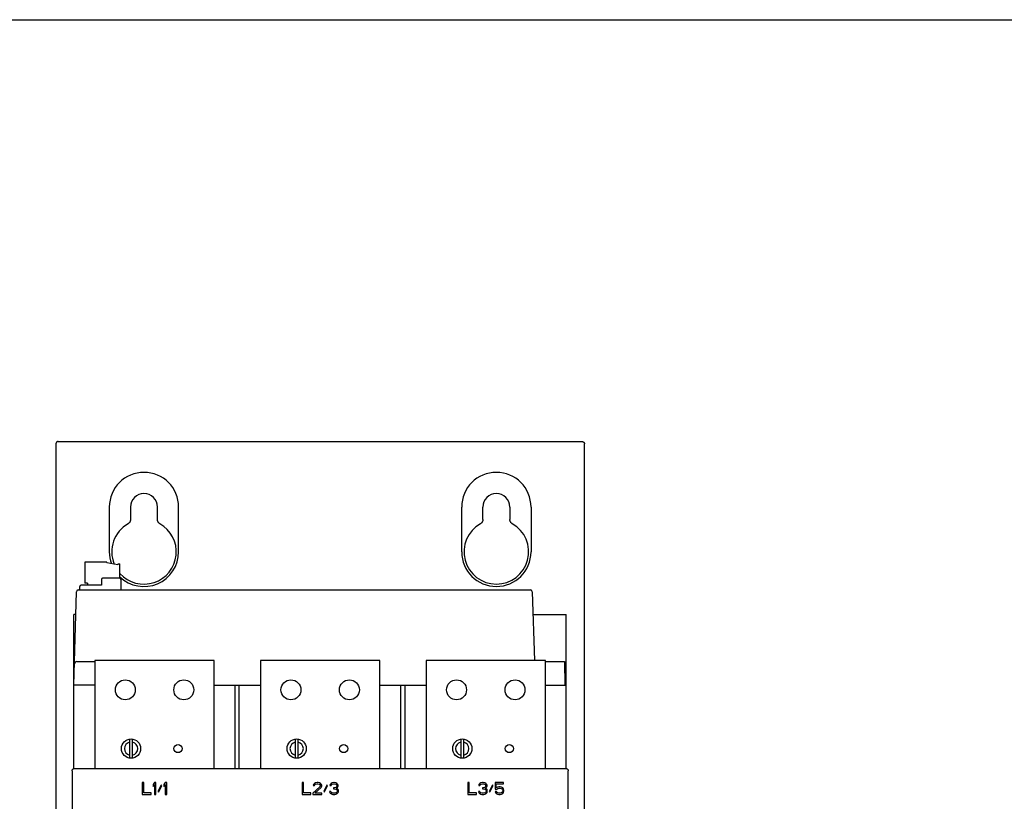
# Model space of a CAD drawing. Units: inches. Extents: x 0 to 132, y 0 to 102.
# Drawn here: x 50 to 66, y 89 to 102 of the extents above; entities that cross this region are included whole.
import ezdxf

# ---------------------------------------------------------------- set-up
doc = ezdxf.new("R2010")
doc.units = ezdxf.units.IN
doc.header["$LTSCALE"] = 1.21
doc.header["$MEASUREMENT"] = 0
doc.layers.get('0').update_dxf_attribs({"linetype": 'CONTINUOUS'})

# ---------------------------------------------------------------- blocks, each defined once
blk = doc.blocks.new('PF-201A_251A - Plan')
at = {"color": 7, "linetype": 'Continuous'}
for p, q in [((-4.43, 10.986), (-4.43, -10.986)), ((-4.391, 11.026), (4.391, 11.026)), ((4.43, -10.986), (4.43, 10.986)), ((-3.534, 9.928), (-3.534, 9.177)), ((-3.18, 9.928), (-3.18, 9.717)), ((-2.727, 9.717), (-2.727, 9.928)), ((-2.373, 9.177), (-2.373, 9.928)), ((2.373, 9.177), (2.373, 9.928)), ((2.727, 9.717), (2.727, 9.928)), ((3.18, 9.928), (3.18, 9.717)), ((3.534, 9.928), (3.534, 9.177)), ((-3.946, 9.006), (-3.946, 8.651)), ((-3.584, 9.006), (-3.946, 9.006)), ((-3.576, 8.998), (-3.576, 8.994)), ((-3.393, 8.962), (-3.576, 8.994)), ((-3.385, 8.975), (-3.393, 8.962)), ((-3.385, 8.975), (-3.363, 8.974)), ((-3.356, 8.734), (-3.356, 8.967)), ((-4.028, 8.538), (-4.028, 8.597)), ((-3.665, 8.616), (-4.008, 8.616)), ((-3.899, 8.651), (-3.946, 8.651)), ((-3.899, 8.651), (-3.899, 8.616)), ((-3.665, 8.715), (-3.665, 8.616)), ((-3.359, 8.734), (-3.646, 8.734)), ((-3.339, 8.715), (-3.339, 8.538)), ((-4.127, 6.943), (-4.086, 8.509)), ((-4.056, 8.538), (3.526, 8.538)), ((3.555, 8.509), (3.591, 7.356)), ((-4.131, 5.542), (-4.131, 8.124)), ((-4.096, 8.124), (-4.131, 8.124)), ((3.567, 8.124), (4.123, 8.124)), ((4.123, 5.545), (4.123, 8.124)), ((-4.078, 7.337), (-3.776, 7.337)), ((-3.776, 7.356), (-3.776, 5.545)), ((-1.776, 7.356), (-3.776, 7.356)), ((-1.776, 5.545), (-1.776, 7.356)), ((-1, 7.356), (-1, 5.545)), ((1, 7.356), (-1, 7.356)), ((1, 5.545), (1, 7.356)), ((1.776, 7.356), (1.776, 5.545)), ((3.776, 7.356), (1.776, 7.356)), ((3.776, 5.545), (3.776, 7.356)), ((3.776, 7.337), (4.093, 7.337)), ((4.093, 7.337), (4.103, 6.943)), ((-3.776, 6.943), (-4.131, 6.943)), ((-1.776, 6.943), (-1, 6.943)), ((-1.429, 6.943), (-1.429, 5.545)), ((-1.355, 5.545), (-1.355, 6.943)), ((1, 6.943), (1.776, 6.943)), ((1.347, 6.943), (1.347, 5.545)), ((1.422, 5.545), (1.422, 6.943)), ((3.776, 6.943), (4.123, 6.943)), ((-3.197, 6.038), (-3.197, 5.72)), ((-3.143, 5.72), (-3.143, 6.038)), ((-0.421, 6.038), (-0.421, 5.72)), ((-0.367, 5.72), (-0.367, 6.038)), ((2.355, 6.038), (2.355, 5.72)), ((2.409, 5.72), (2.409, 6.038)), ((-4.158, 5.505), (-4.158, -5.953)), ((-4.131, 5.545), (4.123, 5.545)), ((4.158, -5.953), (4.158, 5.505)), ((-2.981, 5.309), (-2.981, 5.112)), ((-2.957, 5.309), (-2.981, 5.309)), ((-2.957, 5.137), (-2.957, 5.309)), ((-2.776, 5.309), (-2.801, 5.279)), ((-2.752, 5.309), (-2.776, 5.309)), ((-2.752, 5.112), (-2.752, 5.309)), ((-2.596, 5.309), (-2.62, 5.279)), ((-2.571, 5.309), (-2.596, 5.309)), ((-2.571, 5.112), (-2.571, 5.309)), ((-0.301, 5.309), (-0.301, 5.112)), ((-0.277, 5.309), (-0.301, 5.309)), ((-0.277, 5.137), (-0.277, 5.309)), ((-0.096, 5.296), (-0.113, 5.279)), ((-0.08, 5.304), (-0.096, 5.296)), ((-0.088, 5.275), (-0.076, 5.283)), ((-0.051, 5.309), (-0.08, 5.304)), ((-0.076, 5.283), (-0.055, 5.288)), ((-0.055, 5.288), (-0.039, 5.288)), ((-0.035, 5.309), (-0.051, 5.309)), ((-0.039, 5.288), (-0.018, 5.283)), ((-0.01, 5.304), (-0.035, 5.309)), ((-0.018, 5.283), (-0.006, 5.275)), ((0.006, 5.296), (-0.01, 5.304)), ((0.023, 5.279), (0.006, 5.296)), ((0.183, 5.296), (0.166, 5.279)), ((0.199, 5.304), (0.183, 5.296)), ((0.191, 5.275), (0.203, 5.283)), ((0.228, 5.309), (0.199, 5.304)), ((0.203, 5.283), (0.224, 5.288)), ((0.224, 5.288), (0.24, 5.288)), ((0.236, 5.309), (0.228, 5.309)), ((0.265, 5.304), (0.236, 5.309)), ((0.24, 5.288), (0.261, 5.283)), ((0.261, 5.283), (0.273, 5.275)), ((0.281, 5.296), (0.265, 5.304)), ((0.297, 5.279), (0.281, 5.296)), ((2.473, 5.309), (2.473, 5.112)), ((2.497, 5.309), (2.473, 5.309)), ((2.497, 5.137), (2.497, 5.309)), ((2.678, 5.296), (2.661, 5.279)), ((2.694, 5.304), (2.678, 5.296)), ((2.686, 5.275), (2.698, 5.283)), ((2.723, 5.309), (2.694, 5.304)), ((2.698, 5.283), (2.719, 5.288)), ((2.719, 5.288), (2.735, 5.288)), ((2.731, 5.309), (2.723, 5.309)), ((2.76, 5.304), (2.731, 5.309)), ((2.735, 5.288), (2.756, 5.283)), ((2.756, 5.283), (2.768, 5.275)), ((2.776, 5.296), (2.76, 5.304)), ((2.792, 5.279), (2.776, 5.296)), ((2.932, 5.309), (2.932, 5.2)), ((3.071, 5.309), (2.932, 5.309)), ((2.952, 5.221), (2.952, 5.288)), ((2.952, 5.288), (3.071, 5.288)), ((3.071, 5.288), (3.071, 5.309)), ((-2.834, 5.137), (-2.957, 5.137)), ((-2.834, 5.112), (-2.834, 5.137)), ((-2.801, 5.279), (-2.801, 5.246)), ((-2.801, 5.246), (-2.776, 5.275)), ((-2.776, 5.275), (-2.776, 5.112)), ((-2.665, 5.267), (-2.719, 5.162)), ((-2.719, 5.162), (-2.706, 5.154)), ((-2.706, 5.154), (-2.653, 5.258)), ((-2.653, 5.258), (-2.665, 5.267)), ((-2.62, 5.279), (-2.62, 5.246)), ((-2.62, 5.246), (-2.596, 5.275)), ((-2.596, 5.275), (-2.596, 5.112)), ((-0.154, 5.137), (-0.277, 5.137)), ((-0.154, 5.112), (-0.154, 5.137)), ((-0.006, 5.237), (-0.121, 5.133)), ((-0.121, 5.133), (-0.121, 5.112)), ((-0.113, 5.279), (-0.117, 5.262)), ((-0.117, 5.262), (-0.096, 5.262)), ((-0.096, 5.262), (-0.088, 5.275)), ((-0.088, 5.133), (0.014, 5.225)), ((0.027, 5.133), (-0.088, 5.133)), ((-0.006, 5.275), (0.002, 5.262)), ((0.002, 5.254), (-0.006, 5.237)), ((0.002, 5.262), (0.002, 5.254)), ((0.014, 5.225), (0.023, 5.237)), ((0.027, 5.262), (0.023, 5.279)), ((0.023, 5.237), (0.027, 5.254)), ((0.027, 5.254), (0.027, 5.262)), ((0.027, 5.112), (0.027, 5.133)), ((0.113, 5.267), (0.06, 5.162)), ((0.06, 5.162), (0.072, 5.154)), ((0.072, 5.154), (0.125, 5.258)), ((0.125, 5.258), (0.113, 5.267)), ((0.158, 5.158), (0.162, 5.145)), ((0.178, 5.158), (0.158, 5.158)), ((0.166, 5.279), (0.162, 5.262)), ((0.162, 5.262), (0.183, 5.262)), ((0.162, 5.145), (0.17, 5.133)), ((0.17, 5.133), (0.183, 5.124)), ((0.183, 5.149), (0.178, 5.158)), ((0.183, 5.262), (0.191, 5.275)), ((0.191, 5.141), (0.183, 5.149)), ((0.183, 5.124), (0.199, 5.116)), ((0.199, 5.137), (0.191, 5.141)), ((0.219, 5.133), (0.199, 5.137)), ((0.244, 5.133), (0.219, 5.133)), ((0.224, 5.221), (0.224, 5.204)), ((0.24, 5.221), (0.224, 5.221)), ((0.224, 5.204), (0.24, 5.204)), ((0.265, 5.229), (0.24, 5.221)), ((0.24, 5.204), (0.265, 5.2)), ((0.265, 5.137), (0.244, 5.133)), ((0.273, 5.237), (0.265, 5.229)), ((0.265, 5.2), (0.277, 5.191)), ((0.273, 5.141), (0.265, 5.137)), ((0.265, 5.116), (0.281, 5.124)), ((0.273, 5.275), (0.281, 5.262)), ((0.281, 5.254), (0.273, 5.237)), ((0.273, 5.212), (0.289, 5.225)), ((0.293, 5.204), (0.273, 5.212)), ((0.281, 5.149), (0.273, 5.141)), ((0.277, 5.191), (0.285, 5.175)), ((0.281, 5.262), (0.281, 5.254)), ((0.285, 5.158), (0.281, 5.149)), ((0.281, 5.124), (0.293, 5.133)), ((0.285, 5.175), (0.285, 5.158)), ((0.289, 5.225), (0.297, 5.237)), ((0.302, 5.191), (0.293, 5.204)), ((0.293, 5.133), (0.302, 5.145)), ((0.302, 5.262), (0.297, 5.279)), ((0.297, 5.237), (0.302, 5.254)), ((0.302, 5.254), (0.302, 5.262)), ((0.306, 5.175), (0.302, 5.191)), ((0.302, 5.145), (0.306, 5.158)), ((0.306, 5.158), (0.306, 5.175)), ((2.62, 5.137), (2.497, 5.137)), ((2.62, 5.112), (2.62, 5.137)), ((2.653, 5.158), (2.657, 5.145)), ((2.674, 5.158), (2.653, 5.158)), ((2.661, 5.279), (2.657, 5.262)), ((2.657, 5.262), (2.678, 5.262)), ((2.657, 5.145), (2.665, 5.133)), ((2.665, 5.133), (2.678, 5.124)), ((2.678, 5.149), (2.674, 5.158)), ((2.678, 5.262), (2.686, 5.275)), ((2.686, 5.141), (2.678, 5.149)), ((2.678, 5.124), (2.694, 5.116)), ((2.694, 5.137), (2.686, 5.141)), ((2.715, 5.133), (2.694, 5.137)), ((2.739, 5.133), (2.715, 5.133)), ((2.719, 5.221), (2.719, 5.204)), ((2.735, 5.221), (2.719, 5.221)), ((2.719, 5.204), (2.735, 5.204)), ((2.76, 5.229), (2.735, 5.221)), ((2.735, 5.204), (2.76, 5.2)), ((2.76, 5.137), (2.739, 5.133)), ((2.768, 5.237), (2.76, 5.229)), ((2.76, 5.2), (2.772, 5.191)), ((2.768, 5.141), (2.76, 5.137)), ((2.76, 5.116), (2.776, 5.124)), ((2.768, 5.275), (2.776, 5.262)), ((2.776, 5.254), (2.768, 5.237)), ((2.768, 5.212), (2.784, 5.225)), ((2.788, 5.204), (2.768, 5.212)), ((2.776, 5.149), (2.768, 5.141)), ((2.772, 5.191), (2.78, 5.175)), ((2.776, 5.262), (2.776, 5.254)), ((2.78, 5.158), (2.776, 5.149)), ((2.776, 5.124), (2.788, 5.133)), ((2.78, 5.175), (2.78, 5.158)), ((2.784, 5.225), (2.792, 5.237)), ((2.797, 5.191), (2.788, 5.204)), ((2.788, 5.133), (2.797, 5.145)), ((2.797, 5.262), (2.792, 5.279)), ((2.792, 5.237), (2.797, 5.254)), ((2.797, 5.254), (2.797, 5.262)), ((2.801, 5.175), (2.797, 5.191)), ((2.797, 5.145), (2.801, 5.158)), ((2.801, 5.158), (2.801, 5.175)), ((2.887, 5.267), (2.833, 5.162)), ((2.833, 5.162), (2.846, 5.154)), ((2.846, 5.154), (2.899, 5.258)), ((2.899, 5.258), (2.887, 5.267)), ((2.932, 5.2), (2.961, 5.2)), ((2.957, 5.162), (2.932, 5.162)), ((2.932, 5.162), (2.94, 5.145)), ((2.94, 5.145), (2.952, 5.128)), ((2.973, 5.233), (2.952, 5.221)), ((2.952, 5.128), (2.973, 5.116)), ((2.965, 5.145), (2.957, 5.162)), ((2.961, 5.2), (2.977, 5.212)), ((2.977, 5.137), (2.965, 5.145)), ((2.993, 5.237), (2.973, 5.233)), ((2.977, 5.212), (2.993, 5.216)), ((2.993, 5.133), (2.977, 5.137)), ((3.018, 5.237), (2.993, 5.237)), ((2.993, 5.216), (3.018, 5.216)), ((3.018, 5.133), (2.993, 5.133)), ((3.039, 5.233), (3.018, 5.237)), ((3.018, 5.216), (3.034, 5.212)), ((3.034, 5.137), (3.018, 5.133)), ((3.034, 5.212), (3.047, 5.204)), ((3.047, 5.145), (3.034, 5.137)), ((3.059, 5.221), (3.039, 5.233)), ((3.039, 5.116), (3.059, 5.128)), ((3.047, 5.204), (3.055, 5.191)), ((3.055, 5.158), (3.047, 5.145)), ((3.055, 5.191), (3.059, 5.179)), ((3.059, 5.17), (3.055, 5.158)), ((3.071, 5.204), (3.059, 5.221)), ((3.059, 5.179), (3.059, 5.17)), ((3.059, 5.128), (3.071, 5.145)), ((3.08, 5.183), (3.071, 5.204)), ((3.071, 5.145), (3.08, 5.166)), ((3.08, 5.166), (3.08, 5.183)), ((-2.981, 5.112), (-2.834, 5.112)), ((-2.776, 5.112), (-2.752, 5.112)), ((-2.596, 5.112), (-2.571, 5.112)), ((-0.301, 5.112), (-0.154, 5.112)), ((-0.121, 5.112), (0.027, 5.112)), ((0.199, 5.116), (0.215, 5.112)), ((0.215, 5.112), (0.248, 5.112)), ((0.248, 5.112), (0.265, 5.116)), ((2.473, 5.112), (2.62, 5.112)), ((2.694, 5.116), (2.71, 5.112)), ((2.71, 5.112), (2.743, 5.112)), ((2.743, 5.112), (2.76, 5.116)), ((2.973, 5.116), (2.993, 5.112)), ((2.993, 5.112), (3.018, 5.112)), ((3.018, 5.112), (3.039, 5.116))]:
    blk.add_line(p, q, dxfattribs=at)
for centre, radius in [((-3.266, 6.864), 0.167), ((-2.286, 6.864), 0.167), ((-0.49, 6.864), 0.167), ((0.49, 6.864), 0.167), ((2.286, 6.864), 0.167), ((3.266, 6.864), 0.167), ((-3.17, 5.879), 0.161), ((-2.382, 5.879), 0.068), ((-0.394, 5.879), 0.161), ((0.394, 5.879), 0.068), ((2.382, 5.879), 0.161), ((3.17, 5.879), 0.068)]:
    blk.add_circle(centre, radius, dxfattribs=at)
for centre, radius, start, end in [((-2.953, 9.928), 0.581, 0, 180), ((2.953, 9.928), 0.581, 0, 180), ((-2.953, 9.928), 0.226, 0, 180), ((2.953, 9.928), 0.226, 0, 180), ((-2.953, 9.177), 0.541, 119.4705, 202.2222), ((-2.953, 9.177), 0.541, 221.9588, 60.5295), ((2.953, 9.177), 0.541, 119.4705, 60.5295), ((-2.953, 9.177), 0.581, 180, 199.8085), ((-2.953, 9.177), 0.581, 226.0948, 0), ((2.953, 9.177), 0.581, 180, 0), ((-3.584, 8.998), 0.00788, 0, 90), ((-3.364, 8.967), 0.00788, 0, 87.5), ((-4.008, 8.597), 0.0197, 90, 180), ((-3.646, 8.715), 0.0197, 90, 180), ((-3.359, 8.715), 0.0197, 0, 90), ((-4.056, 8.508), 0.0295, 90, 178.5), ((3.526, 8.508), 0.0295, 1.75, 90), ((-4.078, 7.297), 0.0394, 90, 178.5), ((-3.17, 5.879), 0.112, 103.9806, 256.0194), ((-3.17, 5.879), 0.112, 283.9806, 76.0194), ((-0.394, 5.879), 0.112, 103.9806, 256.0194), ((-0.394, 5.879), 0.112, 283.9806, 76.0194), ((2.382, 5.879), 0.112, 103.9806, 256.0194), ((2.382, 5.879), 0.112, 283.9806, 76.0194)]:
    blk.add_arc(centre, radius, start, end, dxfattribs=at)
for points, start_tangent, end_tangent in [([(-4.391, 11.026), (-4.396, 11.025), (-4.402, 11.024), (-4.407, 11.022), (-4.412, 11.02), (-4.416, 11.016), (-4.42, 11.012), (-4.424, 11.008), (-4.426, 11.003), (-4.428, 10.998), (-4.43, 10.992), (-4.43, 10.986)], (-1, 0), (0, -1)), ([(4.391, 11.026), (4.396, 11.025), (4.402, 11.024), (4.407, 11.022), (4.412, 11.02), (4.416, 11.016), (4.42, 11.012), (4.424, 11.008), (4.426, 11.003), (4.428, 10.998), (4.43, 10.992), (4.43, 10.986)], (1, 0), (0, -1)), ([(-3.18, 9.717), (-3.18, 9.708), (-3.182, 9.699), (-3.185, 9.69), (-3.188, 9.682), (-3.193, 9.674), (-3.198, 9.666), (-3.205, 9.66), (-3.212, 9.654), (-3.22, 9.649)], (0, -1), (-0.870609, -0.491975)), ([(-2.687, 9.649), (-2.695, 9.654), (-2.702, 9.66), (-2.708, 9.666), (-2.714, 9.674), (-2.718, 9.682), (-2.722, 9.69), (-2.725, 9.699), (-2.726, 9.708), (-2.727, 9.717)], (-0.870609, 0.491975), (0, 1)), ([(2.727, 9.717), (2.726, 9.708), (2.725, 9.699), (2.722, 9.69), (2.718, 9.682), (2.714, 9.674), (2.708, 9.666), (2.702, 9.66), (2.695, 9.654), (2.687, 9.649)], (0, -1), (-0.870609, -0.491975)), ([(3.22, 9.649), (3.212, 9.654), (3.205, 9.66), (3.198, 9.666), (3.193, 9.674), (3.188, 9.682), (3.185, 9.69), (3.182, 9.699), (3.18, 9.708), (3.18, 9.717)], (-0.870609, 0.491975), (0, 1)), ([(-4.158, 5.505), (-4.155, 5.521), (-4.146, 5.533), (-4.134, 5.542), (-4.119, 5.545)], (0, 1), (1, 0)), ([(4.119, 5.545), (4.134, 5.542), (4.146, 5.533)], (1, 0), (0.707151, -0.707063)), ([(4.146, 5.533), (4.155, 5.521), (4.158, 5.505)], (0.707151, -0.707063), (0, -1))]:
    blk.add_spline(points, degree=3, dxfattribs=dict(at, start_tangent=start_tangent, end_tangent=end_tangent))

msp = doc.modelspace()

# ---------------------------------------------------------------- linework, layer by layer
at = {"color": 7, "linetype": 'Continuous'}
msp.add_line((0, 102.02), (132.026, 102.02), dxfattribs=at)

# ---------------------------------------------------------------- block references
msp.add_blockref('PF-201A_251A - Plan', (54.546, 83.923))

doc.saveas('drawing.dxf')
